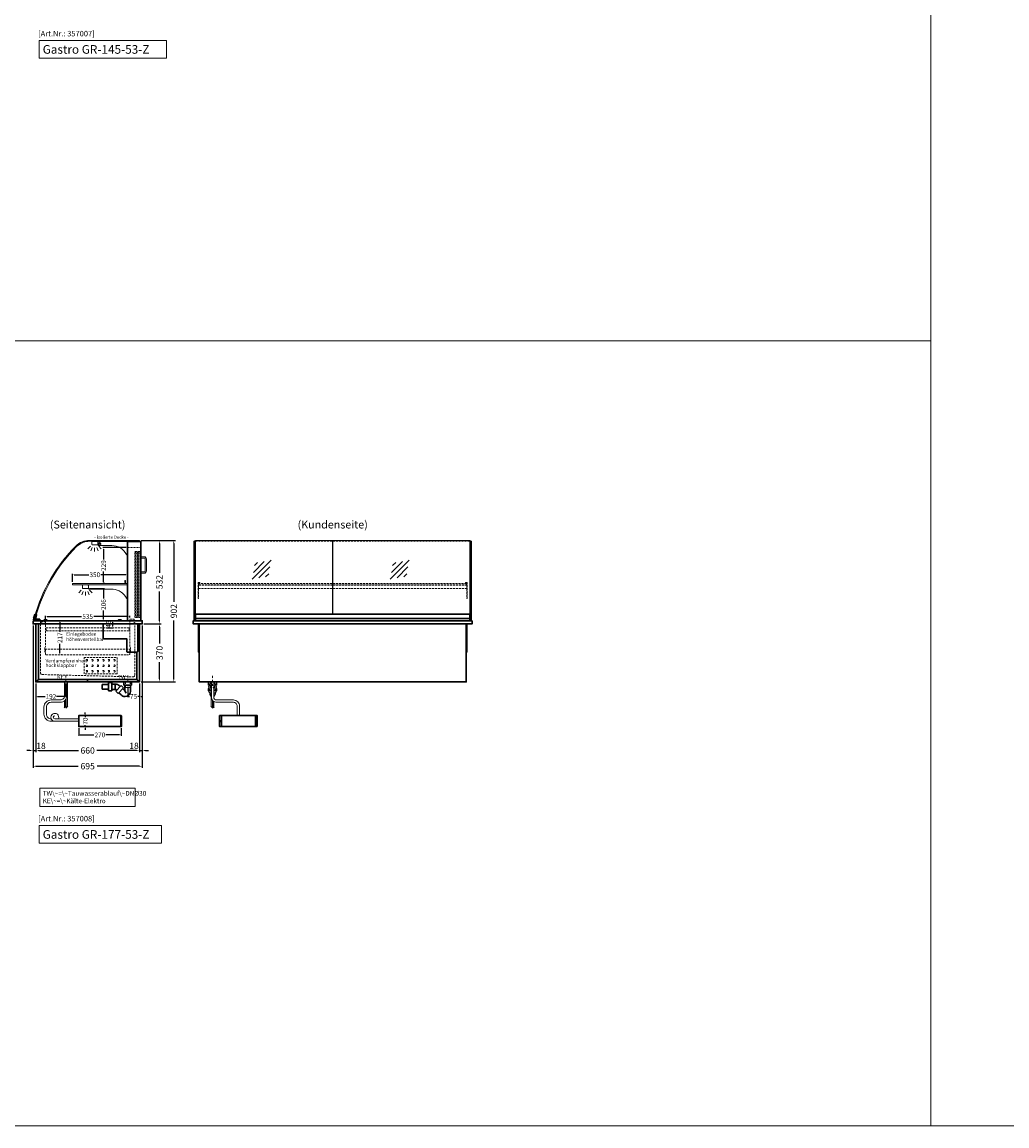
# Model space of a CAD drawing. Units: millimetres. Extents: x 0 to 48500, y 0 to 69400.
# Drawn here: x 19215 to 25485, y 41600 to 48631 of the extents above; entities that cross this region are included whole.
import ezdxf
from ezdxf.enums import TextEntityAlignment as Align

# ---------------------------------------------------------------- set-up
doc = ezdxf.new("R2010")
doc.units = ezdxf.units.MM
doc.header["$LTSCALE"] = 2
doc.header["$PDMODE"] = 34
doc.header["$PDSIZE"] = 5
for name, pattern in [('AUSGEZOGEN', [0]), ('STRICHPUNKT2', [12.7, 6.35, -3.175, 0, -3.175]), ('VERDECKT', [9.525, 6.35, -3.175])]:
    doc.linetypes.add(name, pattern=pattern)
for name, color, linetype, lineweight in [('A_BEMASSUNG', 1, 'Continuous', 13), ('A_GLAS', 4, 'Continuous', 20), ('A_HILFSLINIEN', 7, 'Continuous', 13), ('A_MITTE', 2, 'STRICHPUNKT2', 13), ('A_TEXT', 7, 'Continuous', 20), ('A_VERDECKT', 5, 'VERDECKT', 13), ('A_VOLL', 3, 'Continuous', 30)]:
    doc.layers.add(name, color=color, linetype=linetype, lineweight=lineweight)
doc.styles.add('ARIAL', font='arial.ttf')
doc.styles.add('Arial_0', font='arial.ttf')
doc.styles.add('Arial_35', font='arial.ttf', dxfattribs={"height": 35})
doc.styles.add('Arial_55', font='arial.ttf', dxfattribs={"height": 55})
doc.dimstyles.new('STANDARD_Bemassung', dxfattribs={"dimtxt": 40, "dimasz": 20, "dimexe": 10, "dimexo": 10, "dimgap": 15, "dimtad": 0, "dimdec": 0, "dimdsep": 46, "dimtxsty": 'ARIAL', "dimcen": 0.09, "dimclrt": 7, "dimazin": 0, "dimtfac": 1, "dimtdec": 0, "dimtmove": 2, "dimatfit": 3, "dimfxl": 1, "dimtolj": 1, "dimtzin": 0, "dimarcsym": 0})
doc.dimstyles.new('STANDARD_klein', dxfattribs={"dimtxt": 30, "dimasz": 10, "dimexe": 5, "dimexo": 10, "dimgap": 5, "dimtad": 0, "dimdec": 0, "dimdsep": 46, "dimtxsty": 'Arial_0', "dimcen": 0.09, "dimclrt": 7, "dimazin": 2, "dimtm": 1e-09, "dimtfac": 1, "dimtdec": 0, "dimtmove": 2, "dimatfit": 3, "dimfxl": 1, "dimtolj": 1, "dimtzin": 0, "dimarcsym": 0})

# ---------------------------------------------------------------- blocks, each defined once
blk = doc.blocks.new('glassymbol')
at = {"layer": 'A_HILFSLINIEN', "linetype": 'AUSGEZOGEN', "lineweight": -3}
for p, q in [((-60.1, -60.1), (60.1, 60.1)), ((-52.5, -17.2), (17.2, 52.5)), ((-45, 25.7), (-25.7, 45)), ((-17.2, -52.5), (52.5, 17.2)), ((25.7, -45), (45, -25.7))]:
    blk.add_line(p, q, dxfattribs=at)
blk = doc.blocks.new('*D3158')
at = {"layer": 'A_BEMASSUNG', "color": 0, "lineweight": -2, "ltscale": 2, "transparency": 16777216}
for p, q in [((19973.7, 45329.6), (20099.4, 45329.6)), ((20089.4, 45309.6), (20089.4, 45122.6)), ((20089.4, 44817.6), (20089.4, 45004.6)), ((19990.1, 44797.6), (20099.4, 44797.6))]:
    blk.add_line(p, q, dxfattribs=at)
at = {"layer": 'A_BEMASSUNG', "color": 0, "ltscale": 2, "transparency": 16777216}
for points in [[(20086.1, 45309.6), (20092.8, 45309.6), (20089.4, 45329.6)], [(20086.1, 44817.6), (20092.8, 44817.6), (20089.4, 44797.6)]]:
    blk.add_solid(points, dxfattribs=at)
at = {"layer": 'DEFPOINTS', "color": 0, "ltscale": 2, "transparency": 16777216}
for p in [(19963.7, 45329.6), (20089.4, 45329.6), (19980.1, 44797.6)]:
    blk.add_point(p, dxfattribs=at)
at = {"layer": 'A_BEMASSUNG', "color": 7, "ltscale": 2, "transparency": 16777216, "insert": (20089.4, 45063.6), "char_height": 40, "attachment_point": 5, "rotation": 90, "style": 'ARIAL'}
blk.add_mtext('\\A1;532', dxfattribs=at)
blk = doc.blocks.new('*D3159')
at = {"layer": 'A_BEMASSUNG', "color": 0, "lineweight": -2, "ltscale": 2, "transparency": 16777216}
for p, q in [((19973.7, 45329.6), (20191, 45329.6)), ((20181, 45309.6), (20181, 44937.6)), ((20181, 44447.6), (20181, 44819.6)), ((19972.6, 44427.6), (20191, 44427.6))]:
    blk.add_line(p, q, dxfattribs=at)
at = {"layer": 'A_BEMASSUNG', "color": 0, "ltscale": 2, "transparency": 16777216}
for points in [[(20177.6, 45309.6), (20184.3, 45309.6), (20181, 45329.6)], [(20177.6, 44447.6), (20184.3, 44447.6), (20181, 44427.6)]]:
    blk.add_solid(points, dxfattribs=at)
at = {"layer": 'DEFPOINTS', "color": 0, "ltscale": 2, "transparency": 16777216}
for p in [(19963.7, 45329.6), (19962.6, 44427.6), (20181, 44427.6)]:
    blk.add_point(p, dxfattribs=at)
at = {"layer": 'A_BEMASSUNG', "color": 7, "ltscale": 2, "transparency": 16777216, "insert": (20181, 44878.6), "char_height": 40, "attachment_point": 5, "rotation": 90, "style": 'ARIAL'}
blk.add_mtext('\\A1;902', dxfattribs=at)
blk = doc.blocks.new('*D3160')
at = {"layer": 'A_BEMASSUNG', "color": 0, "lineweight": -2, "ltscale": 2, "transparency": 16777216}
for p, q in [((19302.6, 44417.6), (19302.6, 43981)), ((19962.6, 44417.6), (19962.6, 43981)), ((19322.6, 43991), (19573.4, 43991)), ((19942.6, 43991), (19691.9, 43991))]:
    blk.add_line(p, q, dxfattribs=at)
at = {"layer": 'A_BEMASSUNG', "color": 0, "ltscale": 2, "transparency": 16777216}
for points in [[(19322.6, 43994.4), (19322.6, 43987.7), (19302.6, 43991)], [(19942.6, 43994.4), (19942.6, 43987.7), (19962.6, 43991)]]:
    blk.add_solid(points, dxfattribs=at)
at = {"layer": 'DEFPOINTS', "color": 0, "ltscale": 2, "transparency": 16777216}
for p in [(19302.6, 44427.6), (19962.6, 44427.6), (19962.6, 43991)]:
    blk.add_point(p, dxfattribs=at)
at = {"layer": 'A_BEMASSUNG', "color": 7, "ltscale": 2, "transparency": 16777216, "insert": (19632.6, 43991), "char_height": 40, "attachment_point": 5, "style": 'ARIAL'}
blk.add_mtext('\\A1;660', dxfattribs=at)
blk = doc.blocks.new('*D3161')
at = {"layer": 'A_BEMASSUNG', "color": 0, "lineweight": -2, "ltscale": 2, "transparency": 16777216}
for p, q in [((19285.1, 44787.6), (19285.1, 43881)), ((19980.1, 44787.6), (19980.1, 43881)), ((19305.1, 43891), (19573.2, 43891)), ((19960.1, 43891), (19692.1, 43891))]:
    blk.add_line(p, q, dxfattribs=at)
at = {"layer": 'A_BEMASSUNG', "color": 0, "ltscale": 2, "transparency": 16777216}
for points in [[(19305.1, 43894.4), (19305.1, 43887.7), (19285.1, 43891)], [(19960.1, 43894.4), (19960.1, 43887.7), (19980.1, 43891)]]:
    blk.add_solid(points, dxfattribs=at)
at = {"layer": 'DEFPOINTS', "color": 0, "ltscale": 2, "transparency": 16777216}
for p in [(19285.1, 44797.6), (19980.1, 44797.6), (19980.1, 43891)]:
    blk.add_point(p, dxfattribs=at)
at = {"layer": 'A_BEMASSUNG', "color": 7, "ltscale": 2, "transparency": 16777216, "insert": (19632.6, 43891), "char_height": 40, "attachment_point": 5, "style": 'ARIAL'}
blk.add_mtext('\\A1;695', dxfattribs=at)
blk = doc.blocks.new('*D3162')
at = {"layer": 'A_BEMASSUNG', "color": 0, "lineweight": -2, "ltscale": 2, "transparency": 16777216}
for p, q in [((19980.1, 44787.6), (19980.1, 43981.1)), ((19962.6, 44417.6), (19962.6, 43981.1)), ((19942.6, 43991.1), (19922.6, 43991.1)), ((19962.6, 43991.1), (19980.1, 43991.1)), ((20000.1, 43991.1), (20020.1, 43991.1))]:
    blk.add_line(p, q, dxfattribs=at)
at = {"layer": 'A_BEMASSUNG', "color": 0, "ltscale": 2, "transparency": 16777216}
for points in [[(19942.6, 43994.4), (19942.6, 43987.7), (19962.6, 43991.1)], [(20000.1, 43994.4), (20000.1, 43987.7), (19980.1, 43991.1)]]:
    blk.add_solid(points, dxfattribs=at)
at = {"layer": 'DEFPOINTS', "color": 0, "ltscale": 2, "transparency": 16777216}
for p in [(19980.1, 44797.6), (19962.6, 44427.6), (19980.1, 43991.1)]:
    blk.add_point(p, dxfattribs=at)
at = {"layer": 'A_BEMASSUNG', "color": 7, "ltscale": 2, "transparency": 16777216, "insert": (19927.8, 44021.1), "char_height": 40, "attachment_point": 5, "style": 'ARIAL'}
blk.add_mtext('\\A1;18', dxfattribs=at)
blk = doc.blocks.new('*D3163')
at = {"layer": 'A_BEMASSUNG', "color": 0, "lineweight": -2, "ltscale": 2, "transparency": 16777216}
for p, q in [((19285.1, 44787.6), (19285.1, 43981)), ((19302.6, 44417.6), (19302.6, 43981)), ((19265.1, 43991), (19245.1, 43991)), ((19285.1, 43991), (19302.6, 43991)), ((19322.6, 43991), (19342.6, 43991))]:
    blk.add_line(p, q, dxfattribs=at)
at = {"layer": 'A_BEMASSUNG', "color": 0, "ltscale": 2, "transparency": 16777216}
for points in [[(19265.1, 43994.4), (19265.1, 43987.7), (19285.1, 43991)], [(19322.6, 43994.4), (19322.6, 43987.7), (19302.6, 43991)]]:
    blk.add_solid(points, dxfattribs=at)
at = {"layer": 'DEFPOINTS', "color": 0, "ltscale": 2, "transparency": 16777216}
for p in [(19285.1, 44797.6), (19302.6, 44427.6), (19302.6, 43991)]:
    blk.add_point(p, dxfattribs=at)
at = {"layer": 'A_BEMASSUNG', "color": 7, "ltscale": 2, "transparency": 16777216, "insert": (19335.5, 44020.6), "char_height": 40, "attachment_point": 5, "style": 'ARIAL'}
blk.add_mtext('\\A1;18', dxfattribs=at)
blk = doc.blocks.new('*D3164')
at = {"layer": 'A_BEMASSUNG', "color": 0, "lineweight": -2, "ltscale": 2, "transparency": 16777216}
for p, q in [((19990.1, 44797.6), (20100.3, 44797.6)), ((20090.3, 44777.6), (20090.3, 44671.7)), ((20090.3, 44447.6), (20090.3, 44553.5)), ((19972.6, 44427.6), (20100.3, 44427.6))]:
    blk.add_line(p, q, dxfattribs=at)
at = {"layer": 'A_BEMASSUNG', "color": 0, "ltscale": 2, "transparency": 16777216}
for points in [[(20086.9, 44777.6), (20093.6, 44777.6), (20090.3, 44797.6)], [(20086.9, 44447.6), (20093.6, 44447.6), (20090.3, 44427.6)]]:
    blk.add_solid(points, dxfattribs=at)
at = {"layer": 'DEFPOINTS', "color": 0, "ltscale": 2, "transparency": 16777216}
for p in [(19980.1, 44797.6), (20090.3, 44797.6), (19962.6, 44427.6)]:
    blk.add_point(p, dxfattribs=at)
at = {"layer": 'A_BEMASSUNG', "color": 7, "ltscale": 2, "transparency": 16777216, "insert": (20090.3, 44612.6), "char_height": 40, "attachment_point": 5, "rotation": 90, "style": 'ARIAL'}
blk.add_mtext('\\A1;370', dxfattribs=at)
blk = doc.blocks.new('*D3165')
at = {"layer": 'A_BEMASSUNG', "color": 0, "lineweight": -2, "ltscale": 2, "transparency": 16777216}
for p, q in [((19752.6, 44817.6), (19794.9, 44817.6)), ((19789.9, 44807.6), (19789.9, 44782.6)), ((19752.6, 44772.6), (19794.9, 44772.6))]:
    blk.add_line(p, q, dxfattribs=at)
at = {"layer": 'A_BEMASSUNG', "color": 0, "ltscale": 2, "transparency": 16777216}
for points in [[(19788.2, 44807.6), (19791.5, 44807.6), (19789.9, 44817.6)], [(19788.2, 44782.6), (19791.5, 44782.6), (19789.9, 44772.6)]]:
    blk.add_solid(points, dxfattribs=at)
at = {"layer": 'DEFPOINTS', "color": 0, "ltscale": 2, "transparency": 16777216}
for p in [(19742.6, 44817.6), (19742.6, 44772.6), (19789.9, 44772.6)]:
    blk.add_point(p, dxfattribs=at)
at = {"layer": 'A_BEMASSUNG', "color": 7, "ltscale": 2, "transparency": 16777216, "insert": (19765.1, 44795.4), "char_height": 30, "attachment_point": 5, "rotation": 90, "style": 'Arial_0'}
blk.add_mtext('\\A1;45', dxfattribs=at)
blk = doc.blocks.new('*D3166')
at = {"layer": 'A_BEMASSUNG', "color": 0, "lineweight": -2, "ltscale": 2, "transparency": 16777216}
for p, q in [((19456.1, 44807.6), (19456.1, 44747.8)), ((19466.1, 44817.6), (19461.1, 44817.6)), ((19456.1, 44611.1), (19456.1, 44671)), ((19466.1, 44601.1), (19461.1, 44601.1))]:
    blk.add_line(p, q, dxfattribs=at)
at = {"layer": 'A_BEMASSUNG', "color": 0, "ltscale": 2, "transparency": 16777216}
for points in [[(19454.4, 44807.6), (19457.8, 44807.6), (19456.1, 44817.6)], [(19454.4, 44611.1), (19457.8, 44611.1), (19456.1, 44601.1)]]:
    blk.add_solid(points, dxfattribs=at)
at = {"layer": 'DEFPOINTS', "color": 0, "ltscale": 2, "transparency": 16777216}
for p in [(19456.1, 44817.6), (19456.1, 44601.1), (19456.1, 44601.1)]:
    blk.add_point(p, dxfattribs=at)
at = {"layer": 'A_BEMASSUNG', "color": 7, "ltscale": 2, "transparency": 16777216, "insert": (19456.1, 44709.4), "char_height": 30, "attachment_point": 5, "rotation": 90, "style": 'Arial_0'}
blk.add_mtext('\\A1;217', dxfattribs=at)
blk = doc.blocks.new('*D3167')
at = {"layer": 'A_BEMASSUNG', "color": 0, "lineweight": -2, "ltscale": 2, "transparency": 16777216}
for p, q in [((19302.6, 44417.6), (19302.6, 44330.4)), ((19494.6, 44417.6), (19494.6, 44330.4)), ((19312.6, 44335.4), (19362.1, 44335.4)), ((19484.6, 44335.4), (19435.2, 44335.4))]:
    blk.add_line(p, q, dxfattribs=at)
at = {"layer": 'A_BEMASSUNG', "color": 0, "ltscale": 2, "transparency": 16777216}
for points in [[(19312.6, 44337.1), (19312.6, 44333.7), (19302.6, 44335.4)], [(19484.6, 44337.1), (19484.6, 44333.7), (19494.6, 44335.4)]]:
    blk.add_solid(points, dxfattribs=at)
at = {"layer": 'DEFPOINTS', "color": 0, "ltscale": 2, "transparency": 16777216}
for p in [(19302.6, 44427.6), (19494.6, 44427.6), (19302.6, 44335.4)]:
    blk.add_point(p, dxfattribs=at)
at = {"layer": 'A_BEMASSUNG', "color": 7, "ltscale": 2, "transparency": 16777216, "insert": (19398.6, 44335.4), "char_height": 30, "attachment_point": 5, "style": 'Arial_0'}
blk.add_mtext('\\A1;192', dxfattribs=at)
blk = doc.blocks.new('*D3168')
at = {"layer": 'A_BEMASSUNG', "color": 0, "lineweight": -2, "ltscale": 2, "transparency": 16777216}
for p, q in [((19887.6, 44396.6), (19887.6, 44330.4)), ((19962.6, 44417.6), (19962.6, 44330.4)), ((19877.6, 44335.4), (19867.6, 44335.4)), ((19887.6, 44335.4), (19898.7, 44335.4)), ((19962.6, 44335.4), (19951.6, 44335.4)), ((19972.6, 44335.4), (19982.6, 44335.4))]:
    blk.add_line(p, q, dxfattribs=at)
at = {"layer": 'A_BEMASSUNG', "color": 0, "ltscale": 2, "transparency": 16777216}
for points in [[(19877.6, 44337.1), (19877.6, 44333.7), (19887.6, 44335.4)], [(19972.6, 44337.1), (19972.6, 44333.7), (19962.6, 44335.4)]]:
    blk.add_solid(points, dxfattribs=at)
at = {"layer": 'DEFPOINTS', "color": 0, "ltscale": 2, "transparency": 16777216}
for p in [(19887.6, 44406.6), (19962.6, 44427.6), (19887.6, 44335.4)]:
    blk.add_point(p, dxfattribs=at)
at = {"layer": 'A_BEMASSUNG', "color": 7, "ltscale": 2, "transparency": 16777216, "insert": (19925.1, 44335.4), "char_height": 30, "attachment_point": 5, "style": 'Arial_0'}
blk.add_mtext('\\A1;75', dxfattribs=at)
blk = doc.blocks.new('*D3738')
at = {"layer": 'A_BEMASSUNG', "color": 0, "lineweight": -2, "transparency": 16777216}
for p, q in [((19575.6, 44133.1), (19575.6, 44085.4)), ((19585.6, 44090.4), (19672.3, 44090.4)), ((19835.6, 44090.4), (19749, 44090.4)), ((19845.6, 44133.1), (19845.6, 44085.4))]:
    blk.add_line(p, q, dxfattribs=at)
at = {"layer": 'A_BEMASSUNG', "color": 0, "transparency": 16777216}
for points in [[(19585.6, 44092), (19585.6, 44088.7), (19575.6, 44090.4)], [(19835.6, 44092), (19835.6, 44088.7), (19845.6, 44090.4)]]:
    blk.add_solid(points, dxfattribs=at)
at = {"layer": 'DEFPOINTS', "color": 0, "transparency": 16777216}
for p in [(19575.6, 44143.1), (19845.6, 44143.1), (19845.6, 44090.4)]:
    blk.add_point(p, dxfattribs=at)
at = {"layer": 'A_BEMASSUNG', "color": 7, "transparency": 16777216, "insert": (19710.6, 44090.4), "char_height": 30, "attachment_point": 5, "style": 'Arial_0'}
blk.add_mtext('\\A1;270', dxfattribs=at)
blk = doc.blocks.new('*D3739')
at = {"layer": 'A_BEMASSUNG', "color": 0, "lineweight": -2, "transparency": 16777216}
for p, q in [((19617.6, 44223.1), (19617.6, 44233.1)), ((19585.6, 44213.1), (19622.6, 44213.1)), ((19617.6, 44213.1), (19617.6, 44204.4)), ((19585.6, 44143.1), (19622.6, 44143.1)), ((19617.6, 44143.1), (19617.6, 44151.8)), ((19617.6, 44133.1), (19617.6, 44123.1))]:
    blk.add_line(p, q, dxfattribs=at)
at = {"layer": 'A_BEMASSUNG', "color": 0, "transparency": 16777216}
for points in [[(19615.9, 44223.1), (19619.3, 44223.1), (19617.6, 44213.1)], [(19615.9, 44133.1), (19619.3, 44133.1), (19617.6, 44143.1)]]:
    blk.add_solid(points, dxfattribs=at)
at = {"layer": 'DEFPOINTS', "color": 0, "transparency": 16777216}
for p in [(19575.6, 44213.1), (19617.6, 44213.1), (19575.6, 44143.1)]:
    blk.add_point(p, dxfattribs=at)
at = {"layer": 'A_BEMASSUNG', "color": 7, "transparency": 16777216, "insert": (19617.6, 44178.1), "char_height": 30, "attachment_point": 5, "rotation": 90, "style": 'Arial_0'}
blk.add_mtext('\\A1;70', dxfattribs=at)
blk = doc.blocks.new('syphon')
at = {"layer": 'A_VOLL', "color": 32}
for p, q in [((-25, 0), (25, 0)), ((-25, -21), (-25, 0)), ((25, 0), (25, -21)), ((-162, -16), (-162, -46)), ((-122, -16), (-162, -16)), ((-162, -46), (-122, -46)), ((-122, -56), (-122, -6)), ((-101, -56), (-122, -56)), ((-101, -6), (-101, -56)), ((-101, -14), (-80, -14)), ((-80, -48), (-101, -48)), ((-80, -48), (-80, -14)), ((-80, -15), (-72.7, -15)), ((-77.5, -47), (-80, -47)), ((-40.7, -23.3), (-76.1, -58.7)), ((-61.2, -73.5), (-76.1, -58.7)), ((-73.2, -48.8), (-69.7, -52.3)), ((-25.9, -38.2), (-61.2, -73.5)), ((-56.3, -68.6), (-42.3, -82.5)), ((-54, -22.7), (-47.1, -29.7)), ((-25.9, -38.2), (-40.7, -23.3)), ((-30.8, -43.1), (-18, -55.9)), ((25, -21), (-25, -21)), ((-18, -21), (-18, -55.9)), ((-18, -55.9), (-10.6, -70.7)), ((18, -21), (18, -57.6)), ((-17, -93), (-17.4, -93))]:
    blk.add_line(p, q, dxfattribs=at)
at = {"layer": 'A_VOLL', "color": 25, "linetype": 'AUSGEZOGEN', "lineweight": 18}
blk.add_line((-122, -6), (-101, -6), dxfattribs=at)
at = {"layer": 'A_VOLL', "color": 32}
for centre, radius, start, end in [((-77.5, -53), 6.04, 45, 90), ((-72.7, -41.4), 26.4, 45, 90), ((-17.4, -57.6), 35.4, 270, 0), ((-17, -57.1), 35.9, 225, 270)]:
    blk.add_arc(centre, radius, start, end, dxfattribs=at)
blk = doc.blocks.new('Syphon Seitenansicht')
at = {"layer": 'A_VERDECKT'}
for p, q in [((-15, 0), (-15, -35)), ((15, -35), (-15, -35)), ((15, 0), (15, -35))]:
    blk.add_line(p, q, dxfattribs=at)
at = {"layer": 'A_BEMASSUNG'}
blk.add_blockref('syphon', (0, 0), dxfattribs=at)
blk = doc.blocks.new('*D3169')
at = {"layer": 'A_BEMASSUNG', "color": 0, "lineweight": -2, "ltscale": 2, "transparency": 16777216}
for p, q in [((19365.1, 44825.6), (19365.1, 44849.1)), ((19375.1, 44844.1), (19594.4, 44844.1)), ((19890.1, 44844.1), (19670.9, 44844.1)), ((19900.1, 44837.6), (19900.1, 44849.1))]:
    blk.add_line(p, q, dxfattribs=at)
at = {"layer": 'A_BEMASSUNG', "color": 0, "ltscale": 2, "transparency": 16777216}
for points in [[(19375.1, 44845.7), (19375.1, 44842.4), (19365.1, 44844.1)], [(19890.1, 44845.7), (19890.1, 44842.4), (19900.1, 44844.1)]]:
    blk.add_solid(points, dxfattribs=at)
at = {"layer": 'DEFPOINTS', "color": 0, "ltscale": 2, "transparency": 16777216}
for p in [(19365.1, 44815.6), (19900.1, 44844.1), (19900.1, 44827.6)]:
    blk.add_point(p, dxfattribs=at)
at = {"layer": 'A_BEMASSUNG', "color": 7, "ltscale": 2, "transparency": 16777216, "insert": (19632.6, 44844.1), "char_height": 30, "attachment_point": 5, "style": 'Arial_0'}
blk.add_mtext('\\A1;535', dxfattribs=at)
blk = doc.blocks.new('*D3742')
at = {"layer": 'A_BEMASSUNG', "color": 0, "lineweight": -2, "ltscale": 2, "transparency": 16777216}
for p, q in [((19536.1, 45065.6), (19536.1, 45115.4)), ((19546.1, 45110.4), (19640, 45110.4)), ((19876.1, 45110.4), (19716.1, 45110.4)), ((19886.1, 45065.6), (19886.1, 45115.4))]:
    blk.add_line(p, q, dxfattribs=at)
at = {"layer": 'A_BEMASSUNG', "color": 0, "ltscale": 2, "transparency": 16777216}
for points in [[(19546.1, 45112), (19546.1, 45108.7), (19536.1, 45110.4)], [(19876.1, 45112), (19876.1, 45108.7), (19886.1, 45110.4)]]:
    blk.add_solid(points, dxfattribs=at)
at = {"layer": 'DEFPOINTS', "color": 0, "ltscale": 2, "transparency": 16777216}
for p in [(19886.1, 45110.4), (19536.1, 45055.6), (19886.1, 45055.6)]:
    blk.add_point(p, dxfattribs=at)
at = {"layer": 'A_BEMASSUNG', "color": 7, "ltscale": 2, "transparency": 16777216, "insert": (19678.1, 45110.4), "char_height": 30, "attachment_point": 5, "style": 'Arial_0'}
blk.add_mtext('\\A1;350', dxfattribs=at)
blk = doc.blocks.new('*D3170')
at = {"layer": 'A_BEMASSUNG', "color": 0, "lineweight": -2, "ltscale": 2, "transparency": 16777216}
for p, q in [((19644.6, 45023.6), (19739.4, 45023.6)), ((19734.4, 45013.6), (19734.4, 44959)), ((19734.4, 44827.6), (19734.4, 44882.2)), ((19628.6, 44817.6), (19739.4, 44817.6))]:
    blk.add_line(p, q, dxfattribs=at)
at = {"layer": 'A_BEMASSUNG', "color": 0, "ltscale": 2, "transparency": 16777216}
for points in [[(19732.8, 45013.6), (19736.1, 45013.6), (19734.4, 45023.6)], [(19732.8, 44827.6), (19736.1, 44827.6), (19734.4, 44817.6)]]:
    blk.add_solid(points, dxfattribs=at)
at = {"layer": 'DEFPOINTS', "color": 0, "ltscale": 2, "transparency": 16777216}
for p in [(19634.6, 45023.6), (19618.6, 44817.6), (19734.4, 44817.6)]:
    blk.add_point(p, dxfattribs=at)
at = {"layer": 'A_BEMASSUNG', "color": 7, "ltscale": 2, "transparency": 16777216, "insert": (19734.4, 44920.6), "char_height": 30, "attachment_point": 5, "rotation": 90, "style": 'Arial_0'}
blk.add_mtext('\\A1;206', dxfattribs=at)
blk = doc.blocks.new('*D3171')
at = {"layer": 'A_BEMASSUNG', "color": 0, "lineweight": -2, "ltscale": 2, "transparency": 16777216}
for p, q in [((19877.1, 45283.1), (19729.4, 45283.1)), ((19734.4, 45273.1), (19734.4, 45207.3)), ((19734.4, 45064.6), (19734.4, 45130.5)), ((19741.1, 45054.6), (19729.4, 45054.6))]:
    blk.add_line(p, q, dxfattribs=at)
at = {"layer": 'A_BEMASSUNG', "color": 0, "ltscale": 2, "transparency": 16777216}
for points in [[(19732.8, 45273.1), (19736.1, 45273.1), (19734.4, 45283.1)], [(19732.8, 45064.6), (19736.1, 45064.6), (19734.4, 45054.6)]]:
    blk.add_solid(points, dxfattribs=at)
at = {"layer": 'DEFPOINTS', "color": 0, "ltscale": 2, "transparency": 16777216}
for p in [(19734.4, 45283.1), (19887.1, 45283.1), (19751.1, 45054.6)]:
    blk.add_point(p, dxfattribs=at)
at = {"layer": 'A_BEMASSUNG', "color": 7, "ltscale": 2, "transparency": 16777216, "insert": (19734.4, 45168.9), "char_height": 30, "attachment_point": 5, "rotation": 90, "style": 'Arial_0'}
blk.add_mtext('\\A1;229', dxfattribs=at)
blk = doc.blocks.new('lichtsymbol')
at = {"layer": 'A_HILFSLINIEN', "color": 31, "ltscale": 0.2}
for p, q in [((-26.4, 10.9), (-43, -5.7)), ((-14.3, 2.8), (-23.3, -18.9)), ((0, 0), (0, -23.5)), ((14.3, 2.8), (23.3, -18.9)), ((26.4, 10.9), (43, -5.7))]:
    blk.add_line(p, q, dxfattribs=at)

msp = doc.modelspace()

# ---------------------------------------------------------------- linework, layer by layer
at = {"layer": 'A_GLAS', "ltscale": 2}
for points in [[(19644.1, 45327.6, 0.198912), (19557.2, 45291.6, 0.134762), (19289.5, 44821.4, 0.489353), (19292.4, 44817.6), (19887.1, 44817.6), (19887.1, 45327.6), (19644.1, 45327.6)], [(19963.7, 45323.6), (19644.7, 45323.6, 0.198912), (19562, 45289.4, 0.129434), (19301.3, 44842.5), (19295.6, 44844.1, -0.129434), (19557.7, 45293.6, -0.198912), (19644.7, 45329.6), (19963.7, 45329.6)]]:
    msp.add_lwpolyline(points, format="xyb", close=True, dxfattribs=at)
at = {"layer": 'A_GLAS'}
for points in [[(20318.1, 44817.6), (20318.1, 45327.6), (20312.1, 45327.6), (20312.1, 44817.6)], [(22067.1, 44817.6), (22067.1, 45327.6), (22073.1, 45327.6), (22073.1, 44817.6)]]:
    msp.add_lwpolyline(points, close=True, dxfattribs=at)
at = {"layer": 'A_GLAS', "ltscale": 2}
for points in [[(20319.1, 44858.6), (20319.1, 45329.6), (21192.1, 45329.6), (21192.1, 44858.6)], [(22066.1, 44858.6), (22066.1, 45329.6), (21193.1, 45329.6), (21193.1, 44858.6)]]:
    msp.add_lwpolyline(points, dxfattribs=at)
at = {"layer": 'A_HILFSLINIEN', "color": 8, "ltscale": 2}
msp.add_line((25000, 69400), (25000, 41600), dxfattribs=at)
at = {"layer": 'A_HILFSLINIEN', "ltscale": 2}
for points in [[(19322.9, 48512.5), (19322.9, 48400.6), (20134.5, 48400.6), (20134.5, 48512.5)], [(19322.9, 43512.5), (19322.9, 43400.6), (20102.5, 43400.6), (20102.5, 43512.5)]]:
    msp.add_lwpolyline(points, close=True, dxfattribs=at)
at = {"layer": 'A_HILFSLINIEN', "color": 8, "ltscale": 2}
for points in [[(1500, 46600), (25000, 46600)], [(48500, 41600), (0, 41600)]]:
    msp.add_lwpolyline(points, dxfattribs=at)
at = {"layer": 'A_MITTE'}
msp.add_line((20427.6, 44402.6), (20427.6, 44467.6), dxfattribs=at)
for points in [[(19494.6, 44469.2), (19494.6, 44422.8)], [(19887.6, 44468.9), (19887.6, 44422.8)]]:
    msp.add_lwpolyline(points, dxfattribs=at)
at = {"layer": 'A_TEXT', "linetype": 'AUSGEZOGEN', "lineweight": 15}
msp.add_lwpolyline([(19934.7, 43751.1), (19328.9, 43751.1), (19328.9, 43633.6), (19934.7, 43633.6)], close=True, dxfattribs=at)
at = {"layer": 'A_VERDECKT', "color": 144}
for p, q in [((19949.6, 44838.6), (19933.6, 44838.6)), ((19971.1, 44838.6), (19955.1, 44838.6))]:
    msp.add_line(p, q, dxfattribs=at)
at = {"layer": 'A_VERDECKT'}
msp.add_line((19363.1, 44636.1), (19902.1, 44636.1), dxfattribs=at)
for points in [[(19887.1, 45283.1), (19970.1, 45283.1)], [(22047.6, 45044.6), (20337.6, 45044.6)], [(20337.6, 45023.6), (22047.6, 45023.6)], [(19337.1, 44800.6), (19337.1, 44810.6), (19365.1, 44810.6), (19365.1, 44653.6), (19360.1, 44644.6), (19360.1, 44616.6)], [(19905.1, 44616.6), (19905.1, 44644.6), (19900.1, 44653.6), (19900.1, 44827.6), (19928.1, 44827.6), (19928.1, 44800.6)], [(20412.6, 44427.6), (20412.6, 44392.6), (20442.6, 44392.6), (20442.6, 44427.6)]]:
    msp.add_lwpolyline(points, dxfattribs=at)
at = {"layer": 'A_VERDECKT', "color": 144}
for points in [[(20319.1, 45323.6), (21192.1, 45323.6)], [(21193.1, 45323.6), (22066.1, 45323.6)], [(19933.6, 44838.6), (19933.6, 45258.6), (19949.6, 45258.6)], [(19937.6, 45258.6), (19937.6, 44838.6)], [(19945.6, 45248.6), (19937.6, 45248.6)], [(19945.6, 44838.6), (19945.6, 45258.6)], [(19949.6, 45258.6), (19949.6, 44838.6)], [(19955.1, 44838.6), (19955.1, 45258.6), (19971.1, 45258.6)], [(19959.1, 45258.6), (19959.1, 44838.6)], [(19967.1, 45248.6), (19959.1, 45248.6)], [(19967.1, 44838.6), (19967.1, 45258.6)], [(19971.1, 45258.6), (19971.1, 44838.6)], [(19945.6, 44848.6), (19937.6, 44848.6)], [(19967.1, 44848.6), (19959.1, 44848.6)]]:
    msp.add_lwpolyline(points, dxfattribs=at)
for points in [[(19536.1, 45046.6), (19886.1, 45046.6), (19886.1, 45054.6), (19536.1, 45054.6)], [(22044.1, 45054.6), (20341.1, 45054.6), (20341.1, 45046.6), (22044.1, 45046.6)]]:
    msp.add_lwpolyline(points, close=True, dxfattribs=at)
at = {"layer": 'A_VERDECKT'}
for points in [[(20347.6, 45060.6), (20347.6, 45058.6), (20337.6, 45058.6), (20337.6, 44958.3), (20335.6, 44958.3), (20335.6, 45060.6)], [(20348.6, 45045.6), (20348.6, 45046.6), (20341.1, 45046.6), (20341.1, 45054.6), (20348.6, 45054.6), (20348.6, 45055.6), (20340.1, 45055.6), (20340.1, 45045.6)], [(22036.6, 45045.6), (22036.6, 45046.6), (22044.1, 45046.6), (22044.1, 45054.6), (22036.6, 45054.6), (22036.6, 45055.6), (22045.1, 45055.6), (22045.1, 45045.6)], [(22037.6, 45060.6), (22037.6, 45058.6), (22047.6, 45058.6), (22047.6, 44958.3), (22049.6, 44958.3), (22049.6, 45060.6)]]:
    msp.add_lwpolyline(points, close=True, dxfattribs=at)
for points in [[(19332.6, 44815.1), (19332.6, 44484.9, 0.406912), (19342.4, 44474.9), (19922.4, 44460.4, 0.421553), (19932.6, 44470.4), (19932.6, 44815.1)], [(19362.9, 44621), (19361.2, 44633.9, -1.069617), (19365.1, 44634.1), (19365.1, 44602.6, 0.414214), (19366.6, 44601.1), (19898.6, 44601.1, 0.414214), (19900.1, 44602.6), (19900.1, 44634.1, -1.069617), (19904.1, 44633.9), (19902.4, 44621)]]:
    msp.add_lwpolyline(points, format="xyb", dxfattribs=at)
at = {"layer": 'A_VERDECKT', "color": 44}
msp.add_lwpolyline([(19367.6, 44772.6), (19897.6, 44772.6), (19897.6, 44752.6), (19367.6, 44752.6)], close=True, dxfattribs=at)
at = {"layer": 'A_VERDECKT', "color": 52}
msp.add_lwpolyline([(19610.1, 44583.4), (19820.1, 44583.4), (19820.1, 44478.4), (19610.1, 44478.4)], close=True, dxfattribs=at)
for centre in [(19627.6, 44565.9), (19627.6, 44530.9), (19662.6, 44565.9), (19662.6, 44530.9), (19697.6, 44565.9), (19697.6, 44530.9), (19732.6, 44565.9), (19732.6, 44530.9), (19767.6, 44565.9), (19767.6, 44530.9), (19802.6, 44565.9), (19802.6, 44530.9), (19627.6, 44495.9), (19662.6, 44495.9), (19697.6, 44495.9), (19732.6, 44495.9), (19767.6, 44495.9), (19802.6, 44495.9)]:
    msp.add_circle(centre, 5, dxfattribs=at)
at = {"layer": 'A_VOLL', "color": 241, "lineweight": 5}
for p, q in [((19485.6, 44427.6), (19485.6, 44333.7)), ((19503.6, 44427.6), (19503.6, 44270.6)), ((20418.7, 44427.6), (20418.7, 44270.6)), ((20436.7, 44427.6), (20436.7, 44325.4)), ((19485.6, 44308.2), (19485.6, 44264.6)), ((19491.6, 44314.2), (19491.6, 44270.6)), ((19495.6, 44319.8), (19495.6, 44262.6)), ((20426.7, 44312.7), (20426.7, 44262.6)), ((20430.7, 44308.1), (20430.7, 44270.6)), ((20436.7, 44303.4), (20436.7, 44264.6)), ((19483.6, 44262.6), (19493.6, 44272.6)), ((19493.6, 44260.6), (19505.6, 44272.6)), ((20428.7, 44260.6), (20416.7, 44272.6)), ((20438.7, 44262.6), (20428.7, 44272.6))]:
    msp.add_line(p, q, dxfattribs=at)
at = {"layer": 'A_VOLL'}
msp.add_line((19844.6, 44143.1), (19844.6, 44213.1), dxfattribs=at)
at = {"layer": 'A_VOLL', "color": 94, "linetype": 'Continuous', "lineweight": 5}
msp.add_lwpolyline([(19697.1, 45303.1, -0.414214), (19694.6, 45300.6), (19662.6, 45300.6, -0.414214), (19660.1, 45303.1), (19660.1, 45320.1, -0.414214), (19662.6, 45322.6), (19694.6, 45322.6, -0.414214), (19697.1, 45320.1)], format="xyb", dxfattribs=at)
msp.add_lwpolyline([(19887.1, 45240.6), (19887.1, 45322.6), (19697.1, 45322.6), (19697.1, 45301.9, -0.183603), (19701.5, 45298.8, 0.249069), (19705.6, 45296.6), (19785.8, 45296.6, -0.283376), (19879.6, 45238.8, 0.79036)], format="xyb", close=True, dxfattribs=at)
at = {"layer": 'A_VOLL', "ltscale": 2}
for points in [[(19970.1, 44817.6), (19970.1, 45322.6), (19887.1, 45322.6), (19887.1, 44817.6)], [(19970.1, 44820.6), (19972.1, 44820.6), (19972.1, 45270.6), (19970.1, 45270.6)], [(19302.6, 44797.6), (19302.6, 44427.6), (19962.6, 44427.6), (19962.6, 44797.6)], [(19318.6, 44797.6), (19318.6, 44443.6), (19946.6, 44443.6), (19946.6, 44617.6)], [(20337.6, 44797.6), (20337.6, 44617.6), (20342.6, 44617.6)], [(20342.6, 44797.6), (20342.6, 44427.6), (22042.6, 44427.6), (22042.6, 44797.6)], [(22047.6, 44797.6), (22047.6, 44617.6), (22042.6, 44617.6)], [(19302.6, 44427.6), (19318.6, 44443.6)], [(19632.6, 44427.6), (19632.6, 44443.6)], [(19946.6, 44443.6), (19962.6, 44427.6)], [(20484.6, 44213.1), (20484.6, 44143.1)], [(20700.6, 44213.1), (20700.6, 44143.1)]]:
    msp.add_lwpolyline(points, dxfattribs=at)
at = {"layer": 'A_VOLL'}
for points in [[(20310.1, 44817.6), (20310.1, 45322.6), (20312.1, 45322.6)], [(22075.1, 44817.6), (22075.1, 45322.6), (22073.1, 45322.6)]]:
    msp.add_lwpolyline(points, dxfattribs=at)
at = {"layer": 'A_VOLL', "color": 252}
for points in [[(20312.1, 45308.1), (20312.1, 45302.1), (20310.1, 45302.1), (20310.1, 45308.1)], [(22073.1, 45308.1), (22073.1, 45302.1), (22075.1, 45302.1), (22075.1, 45308.1)], [(22066.1, 44858.6), (22066.1, 44831.1), (20319.1, 44831.1), (20319.1, 44858.6)]]:
    msp.add_lwpolyline(points, close=True, dxfattribs=at)
at = {"layer": 'A_VOLL', "color": 252, "lineweight": 9}
for points in [[(19972.1, 45120.6), (19972.1, 45128.6), (19994.1, 45128.6, 0.414214), (19999.1, 45133.6), (19999.1, 45211.6, 0.414214), (19994.1, 45216.6), (19972.1, 45216.6), (19972.1, 45224.6), (19994.1, 45224.6, -0.414214), (20007.1, 45211.6), (20007.1, 45133.6, -0.414214), (19994.1, 45120.6)], [(19354.1, 44817.6), (19374.1, 44817.6), (19374.1, 44820.6, 0.414214), (19369.1, 44825.6), (19359.1, 44825.6, 0.414214), (19354.1, 44820.6)], [(19827.1, 44817.6), (19847.1, 44817.6), (19847.1, 44820.6, 0.414214), (19842.1, 44825.6), (19832.1, 44825.6, 0.414214), (19827.1, 44820.6)]]:
    msp.add_lwpolyline(points, format="xyb", close=True, dxfattribs=at)
at = {"layer": 'A_VOLL', "color": 252, "lineweight": 5}
msp.add_lwpolyline([(19874.1, 45055.6), (19874.1, 45071.6, 1), (19870.1, 45071.6), (19870.1, 45061.6), (19871.1, 45061.6), (19871.1, 45071.6, -1), (19873.1, 45071.6), (19873.1, 45055.6)], format="xyb", dxfattribs=at)
at = {"layer": 'A_VOLL', "color": 94, "linetype": 'Continuous', "lineweight": 5, "ltscale": 2}
msp.add_lwpolyline([(19887.1, 45045.6), (19536.1, 45045.6), (19536.1, 45055.6), (19887.1, 45055.6)], dxfattribs=at)
msp.add_lwpolyline([(19637.1, 45026.1, -0.414214), (19634.6, 45023.6), (19602.6, 45023.6, -0.414214), (19600.1, 45026.1), (19600.1, 45043.1, -0.414214), (19602.6, 45045.6), (19634.6, 45045.6, -0.414214), (19637.1, 45043.1)], format="xyb", dxfattribs=at)
msp.add_lwpolyline([(19887.1, 44962.3, -0.793582), (19879.6, 44960.6, 0.260022), (19795.3, 45018.6), (19645.1, 45018.6, -0.244449), (19641.1, 45020.8, 0.164017), (19637.1, 45023.6), (19637.1, 45045.6), (19887.1, 45045.6)], format="xyb", close=True, dxfattribs=at)
at = {"layer": 'A_VOLL', "color": 252}
msp.add_lwpolyline([(19290.2, 44834.4, -1), (19288.3, 44834.9), (19289.1, 44837.8), (19296.9, 44858.1, -0.389559), (19299.3, 44859.3), (19299.4, 44859.3), (19293.9, 44840.1), (19300.6, 44838.1), (19306.2, 44857.4), (19306.2, 44857.3, -0.401812), (19307.6, 44854.9), (19302.5, 44834), (19301, 44828.5, -0.114224), (19301.6, 44826.6), (19298.8, 44821.9, -1.387978), (19298.4, 44830.5), (19299.7, 44834.8), (19291, 44837.3), (19290.2, 44834.4, -0.414214)], format="xyb", dxfattribs=at)
at = {"layer": 'A_VOLL', "ltscale": 2}
for points in [[(19285.1, 44817.6), (19980.1, 44817.6), (19980.1, 44797.6), (19285.1, 44797.6)], [(22080.1, 44817.6), (20305.1, 44817.6), (20305.1, 44797.6), (22080.1, 44797.6)], [(20712.6, 44143.1), (20472.6, 44143.1), (20472.6, 44213.1), (20712.6, 44213.1)]]:
    msp.add_lwpolyline(points, close=True, dxfattribs=at)
at = {"layer": 'A_VOLL', "color": 253}
for points in [[(19327.5, 44827.1), (19327.5, 44817.6), (19289.1, 44817.6, -0.230552), (19291.3, 44832), (19293.6, 44829.7)], [(19293.6, 44829.7, 2.099457), (19301.4, 44828.9), (19303.1, 44832, -0.146219), (19305.1, 44827.1), (19327.5, 44827.1)]]:
    msp.add_lwpolyline(points, format="xyb", dxfattribs=at)
for points in [[(19306.3, 44827.1), (19306.3, 44822.1), (19310.5, 44822.1)], [(19310.5, 44825.1), (19324.5, 44825.1)], [(19310.5, 44825.1), (19310.5, 44820.1), (19324.5, 44820.1), (19324.5, 44825.1)], [(19324.5, 44822.1), (19327.5, 44822.1)], [(22066.1, 44831.1), (22066.1, 44817.6), (20319.1, 44817.6), (20319.1, 44831.1)]]:
    msp.add_lwpolyline(points, dxfattribs=at)
at = {"layer": 'A_VOLL', "ltscale": 2}
msp.add_lwpolyline([(19951.6, 44797.6), (19951.6, 44622.6, -0.414214), (19946.6, 44617.6), (19886.6, 44617.6, -0.414214), (19881.6, 44622.6), (19881.6, 44702.6), (19735.6, 44702.6, -0.414214), (19730.6, 44707.6), (19730.6, 44797.6)], format="xyb", dxfattribs=at)
at = {"layer": 'A_VOLL', "color": 62, "lineweight": 5}
for points in [[(19487.1, 44427.6), (19487.1, 44343.1, -0.414214), (19457.1, 44313.1), (19399.6, 44313.1, 0.414214), (19354.6, 44268.1), (19354.6, 44222.6, 0.414214), (19399.6, 44177.6), (19575.6, 44177.6)], [(19502.1, 44427.6), (19502.1, 44343.1, -0.414214), (19457.1, 44298.1), (19399.6, 44298.1, 0.414214), (19369.6, 44268.1), (19369.6, 44222.6, 0.414214), (19399.6, 44192.6), (19400.6, 44192.6)], [(20420.1, 44427.6), (20420.1, 44333.1, 0.414214), (20455.1, 44298.1), (20560.1, 44298.1, -0.414214), (20585.1, 44273.1), (20585.1, 44213.1)], [(20435.1, 44427.6), (20435.1, 44333.1, 0.414214), (20455.1, 44313.1), (20560.1, 44313.1, -0.414214), (20600.1, 44273.1), (20600.1, 44213.1)], [(19423.5, 44192.6, -1), (19423.5, 44212.6, -1)]]:
    msp.add_lwpolyline(points, format="xyb", dxfattribs=at)
at = {"layer": 'A_VOLL', "color": 32, "linetype": 'ByBlock', "lineweight": -2}
for points in [[(20404.7, 44406.6), (20402.6, 44406.6), (20402.6, 44427.6), (20452.6, 44427.6), (20452.6, 44406.6), (20450.6, 44406.6)], [(20402.6, 44371.8), (20402.6, 44386.6)], [(20452.6, 44386.6), (20452.6, 44371.8)]]:
    msp.add_lwpolyline(points, dxfattribs=at)
for points in [[(20409.6, 44359.5), (20409.6, 44352.6, 0.268201), (20418.7, 44337, 0.268201)], [(20436.7, 44337.1, 0.267697), (20445.6, 44352.6), (20445.6, 44359.5)]]:
    msp.add_lwpolyline(points, format="xyb", dxfattribs=at)
at = {"layer": 'A_VOLL', "color": 62, "lineweight": 5}
msp.add_lwpolyline([(19423.5, 44192.6), (19575.6, 44192.6)], dxfattribs=at)
at = {"layer": 'A_VOLL'}
msp.add_lwpolyline([(19845.6, 44213.1), (19575.6, 44213.1), (19575.6, 44143.1), (19845.6, 44143.1)], close=True, dxfattribs=at)
at = {"layer": 'A_VOLL', "color": 107}
msp.add_lwpolyline([(19845.6, 44144.6), (19848.6, 44144.6), (19848.6, 44211.6), (19845.6, 44211.6)], dxfattribs=at)
at = {"layer": 'A_VOLL', "color": 252}
msp.add_circle((19707.1, 45305.1), 8, dxfattribs=at)
at = {"layer": 'A_VOLL', "ltscale": 2}
for centre in [(20478.6, 44178.1), (20706.6, 44178.1)]:
    msp.add_circle(centre, 2, dxfattribs=at)
at = {"layer": 'A_VOLL', "color": 32, "linetype": 'ByBlock', "lineweight": -2}
for radius, start, end in [(25, 111.06422, 248.93578), (15, 126.79999, 233.20001), (25, 291.13618, 68.86382), (15, 306.93987, 53.06013)]:
    msp.add_arc((20427.6, 44396.6), radius, start, end, dxfattribs=at)
at = {"layer": 'A_VOLL', "color": 62, "lineweight": 5}
msp.add_arc((19423.5, 44202.6), 25, 336.42182, 270, dxfattribs=at)
at = {"layer": 'A_VOLL', "color": 32, "linetype": 'ByBlock', "lineweight": -2}
for centre, start_param, end_param in [((20427.6, 44386.6), 6.047039, 7.486342), ((20427.6, 44371.8), 0, 1.203156), ((20427.6, 44386.6), 8.222878, 9.660925), ((20427.6, 44371.8), 1.939692, 3.141593)]:
    msp.add_ellipse(centre, major_axis=(-25, 0), ratio=0.707107, start_param=start_param, end_param=end_param, dxfattribs=at)

# ---------------------------------------------------------------- block references
at = {"layer": 'A_HILFSLINIEN'}
for name, p in [('lichtsymbol', (19676.4, 45281.6)), ('glassymbol', (20740, 45143.1)), ('glassymbol', (21619.3, 45143.1)), ('lichtsymbol', (19618.5, 45002.1))]:
    msp.add_blockref(name, p, dxfattribs=at)
at = {"layer": 'A_VOLL'}
msp.add_blockref('Syphon Seitenansicht', (19887.6, 44427.6), dxfattribs=at)

# ---------------------------------------------------------------- texts
at = {"layer": 'A_HILFSLINIEN', "color": 146, "true_color": 0x105689, "style": 'Arial_35'}
for s, p in [('[Art.Nr.: 357007] ', (19317.1, 48539.6)), ('[Art.Nr.: 357008] ', (19317.1, 43539.6))]:
    msp.add_text(s, height=35, dxfattribs=at).set_placement(p)
at = {"layer": 'A_HILFSLINIEN', "style": 'Arial_55'}
for s, p in [('Gastro GR-145-53-Z', (19346.3, 48429)), ('Gastro GR-177-53-Z', (19346.3, 43429))]:
    msp.add_text(s, height=55, dxfattribs=at).set_placement(p)
at = {"layer": 'A_HILFSLINIEN', "linetype": 'AUSGEZOGEN', "lineweight": 15, "style": 'ARIAL'}
for s, p in [('KE', (19438, 44446.8)), ('TW', (19824.7, 44447.7))]:
    msp.add_text(s, height=25, dxfattribs=at).set_placement(p)
at = {"layer": 'A_TEXT', "linetype": 'AUSGEZOGEN', "lineweight": 9, "style": 'ARIAL'}
for s, p in [('(Seitenansicht)', (19632.6, 45430.2)), ('(Kundenseite)', (21192.6, 45430.2))]:
    msp.add_text(s, height=50, dxfattribs=at).set_placement(p, align=Align.MIDDLE_CENTER)
at = {"layer": 'A_TEXT', "color": 83, "ltscale": 2, "style": 'Arial_35'}
msp.add_text('- isolierte Decke -', height=20, dxfattribs=at).set_placement((19674.9, 45339.9))
at = {"layer": 'A_TEXT', "color": 44, "ltscale": 2, "insert": (19495.9, 44743.9), "char_height": 22, "attachment_point": 1, "line_spacing_factor": 0.9, "style": 'Arial_35'}
msp.add_mtext_dynamic_manual_height_columns('Einlegeboden\\Phöhenverstellbar', width=258.133, gutter_width=175, heights=[0], dxfattribs=at)
at = {"layer": 'A_TEXT', "linetype": 'AUSGEZOGEN', "lineweight": 15, "insert": (19364.3, 44573.8), "char_height": 22, "attachment_point": 1, "line_spacing_factor": 0.8, "style": 'ARIAL'}
msp.add_mtext_dynamic_manual_height_columns('Verdampfereinheit hochklappbar', width=324.798, gutter_width=175, heights=[0], dxfattribs=at)
at = {"layer": 'A_TEXT', "linetype": 'AUSGEZOGEN', "lineweight": 15, "insert": (19346.3, 43733.3), "char_height": 30, "width": 603.089, "attachment_point": 1, "line_spacing_factor": 0.963855, "style": 'ARIAL'}
msp.add_mtext('TW\\~=\\~Tauwasserablauf\\~DNØ30\\PKE\\~=\\~Kälte-Elektro', dxfattribs=at)

# ---------------------------------------------------------------- dimensions: what is measured, and where the dimension line sits
at = {"layer": 'A_BEMASSUNG', "ltscale": 2}
for base, p1, p2, dimstyle, picture, middle in [((19734.420463, 45283.132376), (19751.1483399, 45054.632376), (19887.1469483, 45283.132376), 'STANDARD_klein', '*D3171', (19734.420463, 45168.882376)), ((20181, 44427.6), (19963.7, 45329.6), (19962.6, 44427.6), 'STANDARD_Bemassung', '*D3159', (20181, 44878.6)), ((20089.4, 45329.6), (19980.1, 44797.6), (19963.7, 45329.6), 'STANDARD_Bemassung', '*D3158', (20089.4, 45063.6)), ((19734.4, 44817.6), (19634.6, 45023.6), (19618.6, 44817.6), 'STANDARD_klein', '*D3170', (19734.4, 44920.6)), ((19456.0864352, 44601.132376), (19456.0864352, 44817.632376), (19456.0864352, 44601.132376), 'STANDARD_klein', '*D3166', (19456.0864352, 44709.382376)), ((20090.3, 44797.6), (19962.6, 44427.6), (19980.1, 44797.6), 'STANDARD_Bemassung', '*D3164', (20090.3, 44612.6))]:
    dim = msp.add_linear_dim(base=base, p1=p1, p2=p2, angle=90, dimstyle=dimstyle, dxfattribs=at)
    dim.commit()
    dim.dimension.update_dxf_attribs({"geometry": picture, "text_midpoint": middle})
for base, p1, p2, dimstyle, picture, middle in [((19886.1, 45110.4), (19536.1, 45055.6), (19886.1, 45055.6), 'STANDARD_klein', '*D3742', (19678.1, 45110.4)), ((19302.6469483, 43991.0334154), (19285.1469483, 44797.632376), (19302.6469483, 44427.632376), 'STANDARD_Bemassung', '*D3163', (19335.4581867, 44020.5500307)), ((19980.1469483, 43991.0750821), (19962.6469483, 44427.632376), (19980.1469483, 44797.632376), 'STANDARD_Bemassung', '*D3162', (19927.8327609, 44021.1013515))]:
    dim = msp.add_linear_dim(base=base, p1=p1, p2=p2, dimstyle=dimstyle, dxfattribs=at)
    dim.commit()
    dim.dimension.update_dxf_attribs({"geometry": picture, "text_midpoint": middle, "dimtype": 160})
for base, p1, p2, dimstyle, picture, middle in [((19900.1, 44844.1), (19365.1, 44815.6), (19900.1, 44827.6), 'STANDARD_klein', '*D3169', (19632.6, 44844.1)), ((19980.1, 43891), (19285.1, 44797.6), (19980.1, 44797.6), 'STANDARD_Bemassung', '*D3161', (19632.6, 43891)), ((19962.6, 43991), (19302.6, 44427.6), (19962.6, 44427.6), 'STANDARD_Bemassung', '*D3160', (19632.6, 43991)), ((19302.6, 44335.4), (19494.6, 44427.6), (19302.6, 44427.6), 'STANDARD_klein', '*D3167', (19398.6, 44335.4)), ((19887.6, 44335.4), (19962.6, 44427.6), (19887.6, 44406.6), 'STANDARD_klein', '*D3168', (19925.1, 44335.4))]:
    dim = msp.add_linear_dim(base=base, p1=p1, p2=p2, dimstyle=dimstyle, dxfattribs=at)
    dim.commit()
    dim.dimension.update_dxf_attribs({"geometry": picture, "text_midpoint": middle})
dim = msp.add_linear_dim(base=(19789.9, 44772.6), p1=(19742.6, 44817.6), p2=(19742.6, 44772.6), angle=90, dimstyle='STANDARD_klein', dxfattribs=at)
dim.commit()
dim.dimension.update_dxf_attribs({"geometry": '*D3165', "text_midpoint": (19765.1, 44795.4), "dimtype": 160})
at = {"layer": 'A_BEMASSUNG'}
dim = msp.add_linear_dim(base=(19617.6, 44213.1), p1=(19575.6, 44143.1), p2=(19575.6, 44213.1), angle=90, dimstyle='STANDARD_klein', dxfattribs=at)
dim.commit()
dim.dimension.update_dxf_attribs({"geometry": '*D3739', "text_midpoint": (19617.6, 44178.1)})
dim = msp.add_linear_dim(base=(19845.6, 44090.4), p1=(19575.6, 44143.1), p2=(19845.6, 44143.1), dimstyle='STANDARD_klein', dxfattribs=at)
dim.commit()
dim.dimension.update_dxf_attribs({"geometry": '*D3738', "text_midpoint": (19710.6, 44090.4)})

doc.saveas('drawing.dxf')
